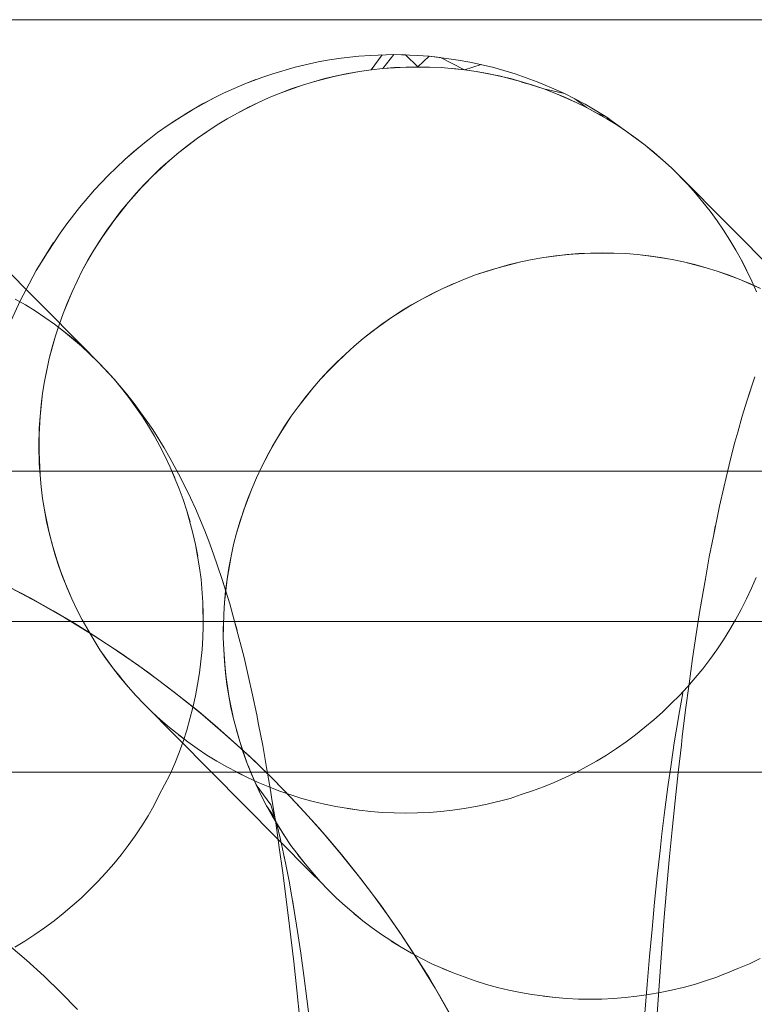
# Model space of a CAD drawing. Units: millimetres. Extents: x 33097 to 40950, y 4976 to 14124.
# Drawn here: x 35663 to 35668, y 9153 to 9160 of the extents above; entities that cross this region are included whole.
import ezdxf

# ---------------------------------------------------------------- set-up
doc = ezdxf.new("R2010")
doc.units = ezdxf.units.MM
doc.header["$MEASUREMENT"] = 0
doc.linetypes.add('Krawędzie ukryte', pattern=[170, 120, -50])
doc.layers.add('zestaw_Nr_pióra__7_Nr_pióra__7_Nr_pióra__7', color=7, linetype='Continuous', lineweight=18)

msp = doc.modelspace()

# ---------------------------------------------------------------- linework, layer by layer
at = {"layer": 'zestaw_Nr_pióra__7_Nr_pióra__7_Nr_pióra__7', "linetype": 'Continuous'}
for p, q in [((35710.9636, 9159.5467), (35650.4772, 9159.5467)), ((35664.695, 9159.2792), (35664.6183, 9159.2657)), ((35664.7721, 9159.2903), (35664.695, 9159.2792)), ((35664.8894, 9159.3032), (35664.7721, 9159.2903)), ((35664.8495, 9159.2989), (35664.7721, 9159.2903)), ((35664.967, 9159.3094), (35664.8894, 9159.3032)), ((35665.1227, 9159.3143), (35664.967, 9159.3094)), ((35665.0448, 9159.3131), (35664.971, 9159.2136)), ((35665.1227, 9159.3143), (35665.0486, 9159.2221)), ((35665.2784, 9159.3094), (35665.1227, 9159.3143)), ((35665.2006, 9159.3131), (35665.1227, 9159.3143)), ((35665.2821, 9159.2331), (35665.2006, 9159.3131)), ((35665.3561, 9159.3032), (35665.2784, 9159.3094)), ((35665.3561, 9159.3032), (35665.2821, 9159.2331)), ((35665.4734, 9159.2891), (35665.3561, 9159.3032)), ((35665.4335, 9159.2946), (35665.3561, 9159.3032)), ((35665.5926, 9159.2136), (35665.4335, 9159.2946)), ((35665.5505, 9159.278), (35665.4734, 9159.2891)), ((35665.6271, 9159.2646), (35665.5505, 9159.278)), ((35664.4664, 9159.2315), (35664.317, 9159.1877)), ((35664.4664, 9159.2315), (35664.317, 9159.1877)), ((35664.6183, 9159.2657), (35664.4664, 9159.2315)), ((35664.5421, 9159.2498), (35664.4664, 9159.2315)), ((35664.971, 9159.2136), (35664.8937, 9159.2026)), ((35664.971, 9159.2136), (35664.8937, 9159.2026)), ((35665.0486, 9159.2221), (35664.971, 9159.2136)), ((35665.0486, 9159.2221), (35664.971, 9159.2136)), ((35665.2042, 9159.2319), (35665.0486, 9159.2221)), ((35665.1263, 9159.2282), (35665.0486, 9159.2221)), ((35665.2042, 9159.2319), (35665.1263, 9159.2282)), ((35665.36, 9159.2319), (35665.2042, 9159.2319)), ((35665.36, 9159.2319), (35665.2821, 9159.2331)), ((35665.4377, 9159.2282), (35665.36, 9159.2319)), ((35665.4377, 9159.2282), (35665.36, 9159.2319)), ((35665.5926, 9159.2136), (35665.4377, 9159.2282)), ((35665.5926, 9159.2136), (35665.4377, 9159.2282)), ((35665.5926, 9159.2136), (35665.5153, 9159.2221)), ((35665.7034, 9159.2486), (35665.5926, 9159.2136)), ((35665.6695, 9159.2026), (35665.5926, 9159.2136)), ((35665.6695, 9159.2026), (35665.5926, 9159.2136)), ((35665.779, 9159.2303), (35665.6271, 9159.2646)), ((35665.8541, 9159.2096), (35665.779, 9159.2303)), ((35664.2434, 9159.1622), (35664.1314, 9159.1205)), ((35664.204, 9159.1482), (35664.1314, 9159.1205)), ((35664.317, 9159.1877), (35664.2434, 9159.1622)), ((35664.7402, 9159.1734), (35664.5887, 9159.1347)), ((35664.6642, 9159.1552), (35664.5887, 9159.1347)), ((35664.6642, 9159.1552), (35664.5887, 9159.1347)), ((35664.8168, 9159.1892), (35664.6642, 9159.1552)), ((35664.7402, 9159.1734), (35664.6642, 9159.1552)), ((35664.8937, 9159.2026), (35664.7402, 9159.1734)), ((35664.8168, 9159.1892), (35664.7402, 9159.1734)), ((35664.8937, 9159.2026), (35664.8168, 9159.1892)), ((35665.7461, 9159.1892), (35665.6695, 9159.2026)), ((35665.8221, 9159.1734), (35665.6695, 9159.2026)), ((35665.8975, 9159.1552), (35665.7461, 9159.1892)), ((35665.9723, 9159.1347), (35665.8221, 9159.1734)), ((35665.9284, 9159.1865), (35665.8541, 9159.2096)), ((35665.9348, 9159.1444), (35665.8969, 9159.1529)), ((35666.0464, 9159.1118), (35665.8975, 9159.1552)), ((35666.002, 9159.1611), (35665.9284, 9159.1865)), ((35666.0748, 9159.1333), (35666.002, 9159.1611)), ((35664.0597, 9159.0905), (35663.9889, 9159.0583)), ((35664.1314, 9159.1205), (35664.0597, 9159.0905)), ((35664.5139, 9159.1118), (35664.3664, 9159.059)), ((35664.4398, 9159.0865), (35664.3664, 9159.059)), ((35664.4398, 9159.0865), (35664.3664, 9159.059)), ((35664.5139, 9159.1118), (35664.4398, 9159.0865)), ((35664.5887, 9159.1347), (35664.5139, 9159.1118)), ((35664.5887, 9159.1347), (35664.5139, 9159.1118)), ((35666.0464, 9159.1118), (35665.9348, 9159.1444)), ((35666.0464, 9159.1118), (35665.9721, 9159.1309)), ((35666.1197, 9159.0865), (35665.9723, 9159.1347)), ((35666.1197, 9159.0865), (35666.0464, 9159.1118)), ((35666.1197, 9159.0865), (35666.0464, 9159.1118)), ((35666.114, 9159.1182), (35666.0748, 9159.1333)), ((35666.1857, 9159.0882), (35666.114, 9159.1182)), ((35666.2564, 9159.056), (35666.1197, 9159.0865)), ((35666.1921, 9159.059), (35666.1197, 9159.0865)), ((35666.2564, 9159.056), (35666.1857, 9159.0882)), ((35663.9192, 9159.0238), (35663.7833, 9158.9483)), ((35663.9889, 9159.0583), (35663.8507, 9158.9871)), ((35664.294, 9159.0292), (35664.2225, 9158.9971)), ((35664.294, 9159.0292), (35664.2225, 9158.9971)), ((35664.3664, 9159.059), (35664.294, 9159.0292)), ((35664.3664, 9159.059), (35664.294, 9159.0292)), ((35666.2636, 9159.0292), (35666.1921, 9159.059)), ((35666.2604, 9159.0292), (35666.1921, 9159.059)), ((35666.3947, 9158.9848), (35666.2564, 9159.056)), ((35666.3261, 9159.0215), (35666.2564, 9159.056)), ((35666.3341, 9158.9971), (35666.2604, 9159.0292)), ((35666.3341, 9158.9971), (35666.2636, 9159.0292)), ((35666.4035, 9158.9629), (35666.3261, 9159.0215)), ((35663.8507, 9158.9871), (35663.7448, 9158.925)), ((35664.152, 9158.9629), (35664.0142, 9158.8878)), ((35664.1546, 9158.9628), (35664.0825, 9158.9264)), ((35664.2225, 9158.9971), (35664.152, 9158.9629)), ((35664.2225, 9158.9971), (35664.1546, 9158.9628)), ((35666.4035, 9158.9629), (35666.3341, 9158.9971)), ((35666.462, 9158.946), (35666.3947, 9158.9848)), ((35666.4717, 9158.9264), (35666.4035, 9158.9629)), ((35666.5388, 9158.8878), (35666.4035, 9158.9629)), ((35663.7448, 9158.925), (35663.6143, 9158.8412)), ((35663.6789, 9158.8842), (35663.6143, 9158.8412)), ((35663.7833, 9158.9483), (35663.6789, 9158.8842)), ((35664.0142, 9158.8878), (35663.9471, 9158.8471)), ((35664.0142, 9158.8878), (35663.9471, 9158.8471)), ((35664.0825, 9158.9264), (35664.0142, 9158.8878)), ((35664.0825, 9158.9264), (35664.0142, 9158.8878)), ((35666.5281, 9158.9051), (35666.462, 9158.946)), ((35666.5388, 9158.8983), (35666.4717, 9158.9264)), ((35666.5388, 9158.8878), (35666.4717, 9158.9264)), ((35666.5388, 9158.8878), (35666.4717, 9158.9264)), ((35666.6689, 9158.8043), (35666.5281, 9158.9051)), ((35666.6045, 9158.8471), (35666.5388, 9158.8983)), ((35666.6045, 9158.8471), (35666.5388, 9158.8878)), ((35663.6143, 9158.8412), (35663.5511, 9158.7963)), ((35663.9471, 9158.8471), (35663.8169, 9158.7596)), ((35663.9471, 9158.8471), (35663.8813, 9158.8043)), ((35666.6689, 9158.8043), (35666.6045, 9158.8471)), ((35663.5511, 9158.7963), (35663.4291, 9158.7004)), ((35663.8169, 9158.7596), (35663.6922, 9158.6641)), ((35663.8169, 9158.7596), (35663.6922, 9158.6641)), ((35663.8169, 9158.7596), (35663.7538, 9158.7128)), ((35663.8813, 9158.8043), (35663.8169, 9158.7596)), ((35663.8813, 9158.8043), (35663.8169, 9158.7596)), ((35666.7319, 9158.7596), (35666.6689, 9158.8043)), ((35666.7935, 9158.7128), (35666.6689, 9158.8043)), ((35666.7935, 9158.7128), (35666.7319, 9158.7596)), ((35666.7935, 9158.7128), (35666.7319, 9158.7596)), ((35663.4291, 9158.7004), (35663.3333, 9158.6179)), ((35663.4894, 9158.7493), (35663.3917, 9158.6685)), ((35663.7538, 9158.7128), (35663.6922, 9158.6641)), ((35666.9119, 9158.6135), (35666.7935, 9158.7128)), ((35666.8535, 9158.6641), (35666.7935, 9158.7128)), ((35666.8535, 9158.6641), (35666.7935, 9158.7128)), ((35663.3917, 9158.6685), (35663.3333, 9158.6179)), ((35663.6922, 9158.6641), (35663.6322, 9158.6135)), ((35663.6922, 9158.6641), (35663.6322, 9158.6135)), ((35666.9119, 9158.6135), (35666.8535, 9158.6641)), ((35663.3333, 9158.6179), (35663.2214, 9158.5112)), ((35663.3333, 9158.6179), (35663.2214, 9158.5112)), ((35663.5737, 9158.5611), (35663.4617, 9158.4509)), ((35663.6322, 9158.6135), (35663.5169, 9158.5069)), ((35663.5737, 9158.5611), (35663.5169, 9158.5069)), ((35663.6322, 9158.6135), (35663.5737, 9158.5611)), ((35666.9686, 9158.5611), (35666.9119, 9158.6135)), ((35666.9686, 9158.5611), (35666.9119, 9158.6135)), ((35667.077, 9158.4509), (35666.9686, 9158.5611)), ((35667.0237, 9158.5069), (35666.9686, 9158.5611)), ((35667.0237, 9158.5069), (35666.9686, 9158.5611)), ((35663.0509, 9157.3772), (35661.9304, 9158.5069)), ((35663.2214, 9158.5112), (35663.1316, 9158.415)), ((35663.2214, 9158.5112), (35663.1316, 9158.415)), ((35663.5169, 9158.5069), (35663.4084, 9158.3933)), ((35663.5169, 9158.5069), (35663.4617, 9158.4509)), ((35668.1441, 9157.3772), (35667.0237, 9158.5069)), ((35663.4617, 9158.4509), (35663.3568, 9158.3341)), ((35663.4617, 9158.4509), (35663.4084, 9158.3933)), ((35667.1285, 9158.3933), (35667.077, 9158.4509)), ((35663.1316, 9158.415), (35663.0309, 9158.2986)), ((35663.1316, 9158.415), (35663.0309, 9158.2986)), ((35663.4084, 9158.3933), (35663.3071, 9158.2733)), ((35663.4084, 9158.3933), (35663.3568, 9158.3341)), ((35667.1781, 9158.3341), (35667.1285, 9158.3933)), ((35663.0309, 9158.2986), (35662.9479, 9158.1898)), ((35663.0309, 9158.2986), (35662.9479, 9158.1898)), ((35663.3568, 9158.3341), (35663.2593, 9158.211)), ((35663.3568, 9158.3341), (35663.3088, 9158.2734)), ((35667.2258, 9158.2733), (35667.1781, 9158.3341)), ((35663.3071, 9158.2733), (35663.2135, 9158.1472)), ((35663.3088, 9158.2734), (35663.2593, 9158.211)), ((35667.2716, 9158.211), (35667.2258, 9158.2733)), ((35662.9479, 9158.1898), (35662.9026, 9158.1281)), ((35663.2593, 9158.211), (35663.1697, 9158.0821)), ((35663.2593, 9158.211), (35663.2135, 9158.1472)), ((35667.3153, 9158.1472), (35667.2716, 9158.211)), ((35662.9026, 9158.1281), (35662.8181, 9158.0004)), ((35663.2135, 9158.1472), (35663.1279, 9158.0157)), ((35663.2135, 9158.1472), (35663.1697, 9158.0821)), ((35667.357, 9158.0821), (35667.3153, 9158.1472)), ((35662.8593, 9158.0649), (35662.7835, 9157.9446)), ((35663.1697, 9158.0821), (35663.1279, 9158.0157)), ((35663.1697, 9158.0821), (35663.1279, 9158.0157)), ((35667.3966, 9158.0157), (35667.357, 9158.0821)), ((35662.8181, 9158.0004), (35662.7446, 9157.8792)), ((35663.1279, 9158.0157), (35663.0506, 9157.8792)), ((35663.1279, 9158.0157), (35663.0506, 9157.8792)), ((35663.1279, 9158.0157), (35663.0882, 9157.948)), ((35666.2748, 9157.9859), (35666.1199, 9157.9663)), ((35666.2748, 9157.9859), (35666.1199, 9157.9663)), ((35666.2748, 9157.9859), (35666.1199, 9157.9663)), ((35666.1972, 9157.9773), (35666.1199, 9157.9663)), ((35666.3526, 9157.992), (35666.1972, 9157.9773)), ((35666.4304, 9157.9956), (35666.2748, 9157.9859)), ((35666.4304, 9157.9956), (35666.2748, 9157.9859)), ((35666.3526, 9157.992), (35666.2748, 9157.9859)), ((35666.5084, 9157.9969), (35666.3526, 9157.992)), ((35666.5084, 9157.9969), (35666.4304, 9157.9956)), ((35666.5862, 9157.9956), (35666.4304, 9157.9956)), ((35666.664, 9157.992), (35666.5084, 9157.9969)), ((35666.5862, 9157.9956), (35666.5084, 9157.9969)), ((35666.664, 9157.992), (35666.5862, 9157.9956)), ((35666.7415, 9157.9859), (35666.664, 9157.992)), ((35666.7415, 9157.9859), (35666.664, 9157.992)), ((35666.8188, 9157.9773), (35666.7415, 9157.9859)), ((35666.8958, 9157.9663), (35666.7415, 9157.9859)), ((35666.8188, 9157.9773), (35666.7415, 9157.9859)), ((35666.9723, 9157.9529), (35666.8188, 9157.9773)), ((35666.8958, 9157.9663), (35666.8188, 9157.9773)), ((35667.4341, 9157.948), (35667.3966, 9158.0157)), ((35662.7835, 9157.9446), (35662.7446, 9157.8792)), ((35663.0882, 9157.948), (35663.0506, 9157.8792)), ((35665.9664, 9157.9371), (35665.8149, 9157.8984)), ((35665.8904, 9157.919), (35665.8149, 9157.8984)), ((35665.8904, 9157.919), (35665.8149, 9157.8984)), ((35665.9664, 9157.9371), (35665.8904, 9157.919)), ((35666.043, 9157.9529), (35665.9664, 9157.9371)), ((35666.043, 9157.9529), (35665.9664, 9157.9371)), ((35666.1199, 9157.9663), (35666.043, 9157.9529)), ((35666.1199, 9157.9663), (35666.043, 9157.9529)), ((35666.9723, 9157.9529), (35666.8958, 9157.9663)), ((35667.0483, 9157.9371), (35666.9723, 9157.9529)), ((35667.0483, 9157.9371), (35666.9723, 9157.9529)), ((35667.1238, 9157.919), (35667.0483, 9157.9371)), ((35667.1986, 9157.8984), (35667.0483, 9157.9371)), ((35667.1238, 9157.919), (35667.0483, 9157.9371)), ((35667.1986, 9157.8984), (35667.1238, 9157.919)), ((35667.5026, 9157.8092), (35667.4341, 9157.948)), ((35667.4695, 9157.8792), (35667.4341, 9157.948)), ((35662.7446, 9157.8792), (35662.6741, 9157.7493)), ((35662.7446, 9157.8792), (35662.6741, 9157.7493)), ((35663.0506, 9157.8792), (35663.0152, 9157.8092)), ((35663.0506, 9157.8792), (35663.0152, 9157.8092)), ((35665.666, 9157.8503), (35665.5927, 9157.8227)), ((35665.666, 9157.8503), (35665.5927, 9157.8227)), ((35665.8149, 9157.8984), (35665.666, 9157.8503)), ((35665.7401, 9157.8755), (35665.666, 9157.8503)), ((35665.7401, 9157.8755), (35665.666, 9157.8503)), ((35665.8149, 9157.8984), (35665.7401, 9157.8755)), ((35667.2726, 9157.8755), (35667.1986, 9157.8984)), ((35667.2726, 9157.8755), (35667.1986, 9157.8984)), ((35667.4183, 9157.8227), (35667.2726, 9157.8755)), ((35667.3459, 9157.8503), (35667.2726, 9157.8755)), ((35667.3459, 9157.8503), (35667.2726, 9157.8755)), ((35667.4898, 9157.7929), (35667.3459, 9157.8503)), ((35667.4183, 9157.8227), (35667.3459, 9157.8503)), ((35663.0152, 9157.8092), (35662.982, 9157.7382)), ((35663.0152, 9157.8092), (35662.982, 9157.7382)), ((35665.5927, 9157.8227), (35665.4487, 9157.7609)), ((35665.5927, 9157.8227), (35665.4487, 9157.7609)), ((35665.5202, 9157.7929), (35665.4487, 9157.7609)), ((35665.5202, 9157.7929), (35665.4487, 9157.7609)), ((35667.5603, 9157.7609), (35667.4183, 9157.8227)), ((35667.5603, 9157.7609), (35667.4898, 9157.7929)), ((35667.5335, 9157.7382), (35667.5026, 9157.8092)), ((35662.6741, 9157.7493), (35662.6398, 9157.682)), ((35662.982, 9157.7382), (35662.9223, 9157.5934)), ((35662.982, 9157.7382), (35662.951, 9157.6663)), ((35665.4487, 9157.7609), (35665.3087, 9157.6901)), ((35665.3782, 9157.7266), (35665.3087, 9157.6901)), ((35665.4487, 9157.7609), (35665.3782, 9157.7266)), ((35662.6398, 9157.682), (35662.5747, 9157.5432)), ((35662.6717, 9157.6515), (35662.6047, 9157.6901)), ((35662.6717, 9157.6515), (35662.6047, 9157.6901)), ((35662.7375, 9157.6108), (35662.6717, 9157.6515)), ((35662.7375, 9157.6108), (35662.6717, 9157.6515)), ((35662.951, 9157.6663), (35662.9223, 9157.5934)), ((35662.951, 9157.6663), (35662.9223, 9157.5934)), ((35665.2405, 9157.6515), (35665.1076, 9157.5681)), ((35665.3087, 9157.6901), (35665.1734, 9157.6108)), ((35665.2405, 9157.6515), (35665.1734, 9157.6108)), ((35665.3087, 9157.6901), (35665.2405, 9157.6515)), ((35662.8649, 9157.5233), (35662.7375, 9157.6108)), ((35662.8019, 9157.5681), (35662.7375, 9157.6108)), ((35662.8649, 9157.5233), (35662.7375, 9157.6108)), ((35662.8019, 9157.5681), (35662.7375, 9157.6108)), ((35662.9223, 9157.5934), (35662.8958, 9157.5197)), ((35662.9223, 9157.5934), (35662.8958, 9157.5197)), ((35665.1734, 9157.6108), (35665.1076, 9157.5681)), ((35665.1734, 9157.6108), (35665.1076, 9157.5681)), ((35662.9264, 9157.4765), (35662.8649, 9157.5233)), ((35662.9264, 9157.4765), (35662.8649, 9157.5233)), ((35662.8958, 9157.5197), (35662.8717, 9157.4453)), ((35662.8958, 9157.5197), (35662.8717, 9157.4453)), ((35665.0431, 9157.5233), (35664.9185, 9157.4278)), ((35665.1076, 9157.5681), (35664.98, 9157.4765)), ((35665.1076, 9157.5681), (35664.98, 9157.4765)), ((35665.1076, 9157.5681), (35665.0431, 9157.5233)), ((35662.8717, 9157.4453), (35662.8305, 9157.2944)), ((35662.8717, 9157.4453), (35662.8499, 9157.3701)), ((35662.9864, 9157.4278), (35662.9264, 9157.4765)), ((35663.0448, 9157.3772), (35662.9264, 9157.4765)), ((35662.9864, 9157.4278), (35662.9264, 9157.4765)), ((35664.98, 9157.4765), (35664.9185, 9157.4278)), ((35664.98, 9157.4765), (35664.9185, 9157.4278)), ((35663.0448, 9157.3772), (35662.9864, 9157.4278)), ((35664.9185, 9157.4278), (35664.8584, 9157.3772)), ((35664.9185, 9157.4278), (35664.8584, 9157.3772)), ((35662.8499, 9157.3701), (35662.8305, 9157.2944)), ((35663.1016, 9157.3248), (35663.0448, 9157.3772)), ((35663.1016, 9157.3248), (35663.0448, 9157.3772)), ((35663.1566, 9157.2706), (35663.0509, 9157.3772)), ((35663.1566, 9157.2706), (35663.1016, 9157.3248)), ((35664.7999, 9157.3248), (35664.688, 9157.2146)), ((35664.8584, 9157.3772), (35664.7431, 9157.2706)), ((35664.8584, 9157.3772), (35664.7431, 9157.2706)), ((35664.7999, 9157.3248), (35664.7431, 9157.2706)), ((35662.8305, 9157.2944), (35662.7988, 9157.1413)), ((35662.8305, 9157.2944), (35662.8135, 9157.2181)), ((35663.2099, 9157.2146), (35663.1566, 9157.2706)), ((35663.2614, 9157.157), (35663.1566, 9157.2706)), ((35663.2099, 9157.2146), (35663.1566, 9157.2706)), ((35664.7431, 9157.2706), (35664.6346, 9157.157)), ((35664.7431, 9157.2706), (35664.688, 9157.2146)), ((35662.8135, 9157.2181), (35662.7988, 9157.1413)), ((35662.8135, 9157.2181), (35662.7988, 9157.1413)), ((35663.2614, 9157.157), (35663.2099, 9157.2146)), ((35664.688, 9157.2146), (35664.6346, 9157.157)), ((35664.688, 9157.2146), (35664.6346, 9157.157)), ((35662.7988, 9157.1413), (35662.7866, 9157.0642)), ((35662.7988, 9157.1413), (35662.7866, 9157.0642)), ((35663.311, 9157.0978), (35663.2614, 9157.157)), ((35663.2976, 9157.116), (35663.2614, 9157.157)), ((35664.6346, 9157.157), (35664.583, 9157.0978)), ((35664.6346, 9157.157), (35664.583, 9157.0978)), ((35667.5228, 9157.173), (35667.4698, 9157.0116)), ((35662.7866, 9157.0642), (35662.7694, 9156.9091)), ((35662.7866, 9157.0642), (35662.7768, 9156.9868)), ((35663.347, 9157.057), (35663.2976, 9157.116)), ((35663.3588, 9157.037), (35663.311, 9157.0978)), ((35663.3945, 9156.9965), (35663.347, 9157.057)), ((35664.583, 9157.0978), (35664.4856, 9156.9747)), ((35664.583, 9157.0978), (35664.5334, 9157.037)), ((35667.4916, 9157.0808), (35667.4698, 9157.0116)), ((35662.7768, 9156.9868), (35662.7645, 9156.8313)), ((35662.7768, 9156.9868), (35662.7694, 9156.9091)), ((35663.4045, 9156.9747), (35663.3588, 9157.037)), ((35663.44, 9156.9345), (35663.3945, 9156.9965)), ((35664.5334, 9157.037), (35664.4856, 9156.9747)), ((35667.4698, 9157.0116), (35667.4393, 9156.9126)), ((35663.4483, 9156.911), (35663.4045, 9156.9747)), ((35663.4753, 9156.8855), (35663.44, 9156.9345)), ((35664.4856, 9156.9747), (35664.4397, 9156.911)), ((35664.4856, 9156.9747), (35664.4397, 9156.911)), ((35662.7694, 9156.9091), (35662.762, 9156.7534)), ((35662.7694, 9156.9091), (35662.7645, 9156.8313)), ((35663.49, 9156.8459), (35663.4483, 9156.911)), ((35663.5185, 9156.8224), (35663.4753, 9156.8855)), ((35664.4397, 9156.911), (35664.3541, 9156.7794)), ((35664.4397, 9156.911), (35664.3959, 9156.8459)), ((35667.4393, 9156.9126), (35667.4091, 9156.8061)), ((35662.7645, 9156.8313), (35662.7619, 9156.6756)), ((35662.7645, 9156.8313), (35662.7644, 9156.7536)), ((35663.5296, 9156.7794), (35663.49, 9156.8459)), ((35663.5943, 9156.7011), (35663.5185, 9156.8224)), ((35663.5597, 9156.758), (35663.5185, 9156.8224)), ((35664.3959, 9156.8459), (35664.3541, 9156.7794)), ((35664.3959, 9156.8459), (35664.3541, 9156.7794)), ((35667.4091, 9156.8061), (35667.3903, 9156.7381)), ((35662.762, 9156.7534), (35662.7643, 9156.5977)), ((35662.7644, 9156.7536), (35662.7626, 9156.7145)), ((35663.5671, 9156.7118), (35663.5296, 9156.7794)), ((35664.3541, 9156.7794), (35664.2768, 9156.6429)), ((35664.3541, 9156.7794), (35664.3144, 9156.7118)), ((35667.3903, 9156.7381), (35667.3608, 9156.6253)), ((35662.7619, 9156.6756), (35662.7692, 9156.5201)), ((35662.7626, 9156.7145), (35662.7632, 9156.6757)), ((35662.7632, 9156.6757), (35662.7692, 9156.5201)), ((35662.7632, 9156.6757), (35662.7643, 9156.5977)), ((35663.6024, 9156.6429), (35663.5671, 9156.7118)), ((35663.6331, 9156.6358), (35663.5943, 9156.7011)), ((35664.3144, 9156.7118), (35664.2414, 9156.573)), ((35664.3144, 9156.7118), (35664.2768, 9156.6429)), ((35662.7643, 9156.5977), (35662.7765, 9156.4427)), ((35663.6355, 9156.573), (35663.6024, 9156.6429)), ((35663.7036, 9156.5049), (35663.6331, 9156.6358)), ((35663.7036, 9156.5049), (35663.6331, 9156.6358)), ((35664.2768, 9156.6429), (35664.2414, 9156.573)), ((35664.2768, 9156.6429), (35664.2414, 9156.573)), ((35667.3608, 9156.6253), (35667.3318, 9156.5052)), ((35662.4851, 9156.5467), (35662.8301, 9156.5467)), ((35662.8301, 9156.5467), (35663.1913, 9156.5467)), ((35663.1913, 9156.5467), (35663.5686, 9156.5467)), ((35663.5686, 9156.5467), (35663.9614, 9156.5467)), ((35663.6951, 9156.43), (35663.6355, 9156.573)), ((35663.6355, 9156.573), (35663.6651, 9156.5019)), ((35663.9614, 9156.5467), (35664.3694, 9156.5467)), ((35664.2414, 9156.573), (35664.2082, 9156.502)), ((35664.2414, 9156.573), (35664.2082, 9156.502)), ((35664.3694, 9156.5467), (35664.7923, 9156.5467)), ((35664.7923, 9156.5467), (35665.2295, 9156.5467)), ((35665.2295, 9156.5467), (35665.6807, 9156.5467)), ((35665.6807, 9156.5467), (35666.1454, 9156.5467)), ((35666.1454, 9156.5467), (35666.6232, 9156.5467)), ((35666.6232, 9156.5467), (35667.1135, 9156.5467)), ((35667.1135, 9156.5467), (35667.616, 9156.5467)), ((35662.7692, 9156.5201), (35662.7765, 9156.4427)), ((35662.7692, 9156.5201), (35662.7765, 9156.4427)), ((35663.7699, 9156.3695), (35663.7036, 9156.5049)), ((35663.7378, 9156.4377), (35663.7036, 9156.5049)), ((35664.2082, 9156.502), (35664.1772, 9156.43)), ((35664.2082, 9156.502), (35664.1772, 9156.43)), ((35667.3318, 9156.5052), (35667.3159, 9156.4388)), ((35662.7765, 9156.4427), (35662.7862, 9156.3655)), ((35662.7765, 9156.4427), (35662.7862, 9156.3655)), ((35663.7214, 9156.3571), (35663.6951, 9156.43)), ((35664.1772, 9156.43), (35664.1221, 9156.2834)), ((35664.1772, 9156.43), (35664.1485, 9156.3571)), ((35667.3159, 9156.4388), (35667.2877, 9156.3128)), ((35662.7862, 9156.3655), (35662.7983, 9156.2888)), ((35662.7862, 9156.3655), (35662.8129, 9156.2125)), ((35662.7862, 9156.3655), (35662.7983, 9156.2888)), ((35663.7455, 9156.2834), (35663.7214, 9156.3571)), ((35663.8029, 9156.298), (35663.7699, 9156.3695)), ((35664.1485, 9156.3571), (35664.098, 9156.209)), ((35664.1485, 9156.3571), (35664.1221, 9156.2834)), ((35662.7983, 9156.2888), (35662.8298, 9156.1368)), ((35663.7865, 9156.1338), (35663.7455, 9156.2834)), ((35663.7672, 9156.209), (35663.7455, 9156.2834)), ((35663.8648, 9156.1504), (35663.8029, 9156.298)), ((35663.8324, 9156.2293), (35663.8029, 9156.298)), ((35664.1221, 9156.2834), (35664.0762, 9156.1338)), ((35664.1221, 9156.2834), (35664.0762, 9156.1338)), ((35667.2877, 9156.3128), (35667.247, 9156.1153)), ((35662.8129, 9156.2125), (35662.8492, 9156.0616)), ((35662.8129, 9156.2125), (35662.8298, 9156.1368)), ((35664.098, 9156.209), (35664.0762, 9156.1338)), ((35664.098, 9156.209), (35664.0762, 9156.1338)), ((35662.8298, 9156.1368), (35662.8709, 9155.9872)), ((35662.8298, 9156.1368), (35662.8492, 9156.0616)), ((35663.8917, 9156.0814), (35663.8648, 9156.1504)), ((35667.26, 9156.1799), (35667.247, 9156.1153)), ((35663.8034, 9156.0581), (35663.7865, 9156.1338)), ((35663.9235, 9155.9952), (35663.8917, 9156.0814)), ((35664.0762, 9156.1338), (35664.0568, 9156.0581)), ((35664.0762, 9156.1338), (35664.0568, 9156.0581)), ((35667.247, 9156.1153), (35667.2201, 9155.9769)), ((35662.8492, 9156.0616), (35662.8949, 9155.9135)), ((35662.8492, 9156.0616), (35662.8709, 9155.9872)), ((35663.8301, 9155.9051), (35663.8034, 9156.0581)), ((35663.818, 9155.9818), (35663.8034, 9156.0581)), ((35664.0568, 9156.0581), (35664.0251, 9155.9051)), ((35664.0568, 9156.0581), (35664.0397, 9155.9818)), ((35662.8709, 9155.9872), (35662.9212, 9155.8406)), ((35662.8709, 9155.9872), (35662.8949, 9155.9135)), ((35663.979, 9155.833), (35663.9235, 9155.9952)), ((35663.979, 9155.833), (35663.9235, 9155.9952)), ((35664.0397, 9155.9818), (35664.0128, 9155.828)), ((35664.0397, 9155.9818), (35664.0128, 9155.828)), ((35667.2201, 9155.9769), (35667.1938, 9155.832)), ((35662.8949, 9155.9135), (35662.9499, 9155.7686)), ((35662.8949, 9155.9135), (35662.9499, 9155.7686)), ((35662.8949, 9155.9135), (35662.9212, 9155.8406)), ((35663.8398, 9155.828), (35663.8301, 9155.9051)), ((35664.0251, 9155.9051), (35664.003, 9155.7505)), ((35664.0251, 9155.9051), (35664.0128, 9155.828)), ((35662.9212, 9155.8406), (35662.9808, 9155.6976)), ((35663.852, 9155.6729), (35663.8398, 9155.828)), ((35663.852, 9155.6729), (35663.8398, 9155.828)), ((35664.0313, 9155.6641), (35663.979, 9155.833)), ((35664.0008, 9155.764), (35663.979, 9155.833)), ((35664.0128, 9155.828), (35663.9956, 9155.6729)), ((35664.0128, 9155.828), (35663.9956, 9155.6729)), ((35664.0128, 9155.828), (35664.003, 9155.7505)), ((35667.1938, 9155.832), (35667.1582, 9155.6198)), ((35667.5014, 9155.7686), (35667.5324, 9155.8406)), ((35662.7439, 9155.6808), (35662.5496, 9155.7837)), ((35662.9499, 9155.7686), (35662.9808, 9155.6976)), ((35662.9499, 9155.7686), (35662.9808, 9155.6976)), ((35664.003, 9155.7505), (35663.9956, 9155.6729)), ((35667.4682, 9155.6976), (35667.5014, 9155.7686)), ((35662.935, 9155.5719), (35662.7439, 9155.6808)), ((35662.9808, 9155.6976), (35663.0139, 9155.6277)), ((35662.9808, 9155.6976), (35663.0139, 9155.6277)), ((35667.168, 9155.6806), (35667.1582, 9155.6198)), ((35667.4327, 9155.6277), (35667.4682, 9155.6976)), ((35663.0139, 9155.6277), (35663.0492, 9155.5588)), ((35663.0139, 9155.6277), (35663.0492, 9155.5588)), ((35663.8543, 9155.5172), (35663.852, 9155.6729)), ((35663.8544, 9155.5951), (35663.852, 9155.6729)), ((35663.9956, 9155.6729), (35663.9907, 9155.5951)), ((35663.9956, 9155.6729), (35663.9907, 9155.5951)), ((35664.0614, 9155.5567), (35664.0313, 9155.6641)), ((35667.1582, 9155.6198), (35667.1333, 9155.4636)), ((35667.3952, 9155.5588), (35667.4327, 9155.6277)), ((35646.8717, 9155.5467), (35711.8717, 9155.5467)), ((35663.1224, 9155.457), (35662.935, 9155.5719)), ((35663.0492, 9155.5588), (35663.1263, 9155.4248)), ((35663.0492, 9155.5588), (35663.0867, 9155.4912)), ((35663.9907, 9155.5951), (35663.9882, 9155.4393)), ((35663.9907, 9155.5951), (35663.9882, 9155.4393)), ((35664.1096, 9155.3751), (35664.0614, 9155.5567)), ((35664.0802, 9155.4888), (35664.0614, 9155.5567)), ((35667.3555, 9155.4936), (35667.3952, 9155.5588)), ((35663.0867, 9155.4912), (35663.1263, 9155.4248)), ((35663.0867, 9155.4912), (35663.168, 9155.3596)), ((35663.0867, 9155.4912), (35663.1263, 9155.4248)), ((35663.8518, 9155.4393), (35663.8543, 9155.5172)), ((35663.9882, 9155.5172), (35663.9882, 9155.4393)), ((35663.9882, 9155.5172), (35663.9882, 9155.4393)), ((35667.3137, 9155.4248), (35667.3555, 9155.4936)), ((35663.3062, 9155.3362), (35663.1224, 9155.457)), ((35663.1263, 9155.4248), (35663.168, 9155.3596)), ((35663.8469, 9155.3615), (35663.8518, 9155.4393)), ((35663.9882, 9155.4393), (35663.9906, 9155.3615)), ((35663.9882, 9155.4393), (35663.9906, 9155.3615)), ((35667.1333, 9155.4636), (35667.1091, 9155.3014)), ((35667.2699, 9155.3596), (35667.3137, 9155.4248)), ((35663.168, 9155.3596), (35663.2575, 9155.2336)), ((35663.168, 9155.3596), (35663.2118, 9155.2959)), ((35663.8395, 9155.2838), (35663.8469, 9155.3615)), ((35663.9906, 9155.3615), (35664.0027, 9155.2064)), ((35663.9906, 9155.3615), (35663.9954, 9155.2838)), ((35664.1258, 9155.3077), (35664.1096, 9155.3751)), ((35667.224, 9155.2959), (35667.2699, 9155.3596)), ((35663.2118, 9155.2959), (35663.2575, 9155.2336)), ((35663.2118, 9155.2959), (35663.2575, 9155.2336)), ((35663.4862, 9155.2098), (35663.3062, 9155.3362)), ((35664.1544, 9155.1879), (35664.1258, 9155.3077)), ((35667.1091, 9155.3014), (35667.0855, 9155.1333)), ((35667.1762, 9155.2336), (35667.224, 9155.2959)), ((35663.2575, 9155.2336), (35663.3053, 9155.1728)), ((35663.2575, 9155.2336), (35663.3549, 9155.1136)), ((35663.2575, 9155.2336), (35663.3072, 9155.1744)), ((35663.8297, 9155.2064), (35663.8395, 9155.2838)), ((35663.9954, 9155.2838), (35664.0027, 9155.2064)), ((35663.9954, 9155.2838), (35664.0124, 9155.1293)), ((35667.1265, 9155.1728), (35667.1762, 9155.2336)), ((35663.3053, 9155.1728), (35663.3549, 9155.1136)), ((35663.662, 9155.0777), (35663.4862, 9155.2098)), ((35663.8175, 9155.1293), (35663.8297, 9155.2064)), ((35664.0027, 9155.2064), (35664.0124, 9155.1293)), ((35664.0027, 9155.2064), (35664.0246, 9155.0525)), ((35664.1826, 9155.0611), (35664.1544, 9155.1879)), ((35667.075, 9155.1136), (35667.1265, 9155.1728)), ((35663.3549, 9155.1136), (35663.4064, 9155.056)), ((35663.3549, 9155.1136), (35663.4064, 9155.056)), ((35663.8028, 9155.0525), (35663.8175, 9155.1293)), ((35664.0124, 9155.1293), (35664.0246, 9155.0525)), ((35664.0124, 9155.1293), (35664.0391, 9154.9762)), ((35667.0216, 9155.056), (35667.075, 9155.1136)), ((35667.0855, 9155.1333), (35667.0626, 9154.9594)), ((35663.4064, 9155.056), (35663.4597, 9155)), ((35663.4064, 9155.056), (35663.4597, 9155)), ((35663.8336, 9154.9403), (35663.662, 9155.0777)), ((35663.7858, 9154.9762), (35663.8028, 9155.0525)), ((35664.0246, 9155.0525), (35664.0561, 9154.9005)), ((35664.0246, 9155.0525), (35664.0391, 9154.9762)), ((35664.2102, 9154.9273), (35664.1826, 9155.0611)), ((35666.9666, 9155.0018), (35667.0216, 9155.056)), ((35667.0445, 9155.0737), (35667.0218, 9154.9484)), ((35663.4597, 9155), (35663.5147, 9154.9458)), ((35663.4597, 9155), (35664.5733, 9153.8773)), ((35663.7664, 9154.9005), (35663.7858, 9154.9762)), ((35664.0391, 9154.9762), (35664.0561, 9154.9005)), ((35664.0391, 9154.9762), (35664.0561, 9154.9005)), ((35666.9097, 9154.9458), (35666.9666, 9155.0018)), ((35667.0626, 9154.9594), (35667.0404, 9154.78)), ((35663.5147, 9154.9458), (35663.5715, 9154.8934)), ((35663.5715, 9154.8934), (35663.6299, 9154.8428)), ((35663.7446, 9154.8254), (35663.7664, 9154.9005)), ((35664.0008, 9154.7974), (35663.8336, 9154.9403)), ((35664.0561, 9154.9005), (35664.0971, 9154.7509)), ((35664.0561, 9154.9005), (35664.0971, 9154.7509)), ((35664.0561, 9154.9005), (35664.0971, 9154.7509)), ((35664.2232, 9154.8629), (35664.2102, 9154.9273)), ((35666.7912, 9154.8444), (35666.8512, 9154.8934)), ((35666.8512, 9154.8934), (35666.9097, 9154.9458)), ((35667.0218, 9154.9484), (35666.9996, 9154.8175)), ((35663.6299, 9154.8428), (35663.7514, 9154.7473)), ((35664.25, 9154.7238), (35664.2232, 9154.8629)), ((35666.7296, 9154.7941), (35666.7912, 9154.8444)), ((35663.6899, 9154.7941), (35663.7514, 9154.7473)), ((35663.7205, 9154.7509), (35663.7446, 9154.8254)), ((35664.1635, 9154.6494), (35664.0008, 9154.7974)), ((35664.0754, 9154.8254), (35664.0971, 9154.7509)), ((35666.6665, 9154.7473), (35666.7296, 9154.7941)), ((35666.9996, 9154.8175), (35666.9874, 9154.7406)), ((35667.0404, 9154.78), (35667.0341, 9154.7269)), ((35663.694, 9154.6772), (35663.7205, 9154.7509)), ((35663.7514, 9154.7473), (35663.8144, 9154.7025)), ((35663.8144, 9154.7025), (35663.8788, 9154.6598)), ((35664.0971, 9154.7509), (35664.1475, 9154.6043)), ((35664.0971, 9154.7509), (35664.1475, 9154.6043)), ((35664.0971, 9154.7509), (35664.1211, 9154.6772)), ((35664.2763, 9154.5781), (35664.25, 9154.7238)), ((35666.5362, 9154.6598), (35666.602, 9154.7025)), ((35666.602, 9154.7025), (35666.6665, 9154.7473)), ((35666.9874, 9154.7406), (35666.966, 9154.5975)), ((35667.0341, 9154.7269), (35667.0129, 9154.5439)), ((35663.6653, 9154.6043), (35663.694, 9154.6772)), ((35663.8788, 9154.6598), (35663.9446, 9154.6191)), ((35664.1211, 9154.6772), (35664.1475, 9154.6043)), ((35664.3214, 9154.4964), (35664.1635, 9154.6494)), ((35666.4691, 9154.6191), (35666.5362, 9154.6598)), ((35663.6343, 9154.5324), (35663.6653, 9154.6043)), ((35663.9446, 9154.6191), (35664.0116, 9154.5805)), ((35664.0116, 9154.5805), (35664.1493, 9154.5097)), ((35664.1475, 9154.6043), (35664.1761, 9154.5324)), ((35664.1475, 9154.6043), (35664.1761, 9154.5324)), ((35664.1475, 9154.6043), (35664.207, 9154.4614)), ((35664.1555, 9154.5867), (35664.1623, 9154.5686)), ((35664.302, 9154.4259), (35664.2763, 9154.5781)), ((35666.3314, 9154.544), (35666.4008, 9154.5805)), ((35666.4008, 9154.5805), (35666.4691, 9154.6191)), ((35666.966, 9154.5975), (35666.9452, 9154.4491)), ((35663.5971, 9154.4616), (35663.6343, 9154.5324)), ((35664.0799, 9154.544), (35664.1493, 9154.5097)), ((35664.1493, 9154.5097), (35664.2198, 9154.4777)), ((35664.1761, 9154.5324), (35664.207, 9154.4614)), ((35664.1761, 9154.5324), (35664.2401, 9154.3914)), ((35666.1894, 9154.4777), (35666.2609, 9154.5097)), ((35666.2609, 9154.5097), (35666.3314, 9154.544)), ((35667.0129, 9154.5439), (35666.9924, 9154.3557)), ((35663.5604, 9154.3918), (35663.5971, 9154.4616)), ((35664.207, 9154.4614), (35664.2401, 9154.3914)), ((35664.207, 9154.4614), (35664.3047, 9154.3285)), ((35664.2198, 9154.4777), (35664.3637, 9154.4203)), ((35664.2912, 9154.4479), (35664.3637, 9154.4203)), ((35664.4744, 9154.3385), (35664.3214, 9154.4964)), ((35666.0436, 9154.4229), (35666.0922, 9154.4395)), ((35666.0922, 9154.4395), (35666.1169, 9154.4492)), ((35666.1169, 9154.4492), (35666.1894, 9154.4777)), ((35666.9452, 9154.4491), (35666.9249, 9154.2957)), ((35663.5255, 9154.3228), (35663.5604, 9154.3918)), ((35664.2401, 9154.3914), (35664.2755, 9154.3226)), ((35664.2401, 9154.3914), (35664.2755, 9154.3226)), ((35664.3117, 9154.3653), (35664.302, 9154.4259)), ((35664.3637, 9154.4203), (35664.437, 9154.3951)), ((35664.437, 9154.3951), (35664.511, 9154.3722)), ((35664.511, 9154.3722), (35664.5858, 9154.3516)), ((35665.7431, 9154.3335), (35665.8947, 9154.3722)), ((35665.8947, 9154.3722), (35665.9696, 9154.3977)), ((35665.9696, 9154.3977), (35666.0436, 9154.4229)), ((35663.4884, 9154.2549), (35663.5255, 9154.3228)), ((35664.2755, 9154.3226), (35664.3129, 9154.2549)), ((35664.2755, 9154.3226), (35664.3295, 9154.2472)), ((35664.3047, 9154.3285), (35664.3352, 9154.2278)), ((35664.3365, 9154.2084), (35664.3117, 9154.3653)), ((35664.6224, 9154.1758), (35664.4744, 9154.3385)), ((35664.5858, 9154.3516), (35664.6613, 9154.3335)), ((35664.6613, 9154.3335), (35664.7373, 9154.3177)), ((35664.7373, 9154.3177), (35664.8908, 9154.2933)), ((35664.8138, 9154.3043), (35664.8908, 9154.2933)), ((35665.5123, 9154.2933), (35665.5896, 9154.3043)), ((35665.5896, 9154.3043), (35665.6666, 9154.3189)), ((35665.6666, 9154.3189), (35665.7431, 9154.3335)), ((35666.9924, 9154.3557), (35666.9726, 9154.1625)), ((35663.4466, 9154.1885), (35663.4884, 9154.2549)), ((35664.3129, 9154.2549), (35664.3943, 9154.1234)), ((35664.3129, 9154.2549), (35664.3398, 9154.2099)), ((35664.3295, 9154.2472), (35664.335, 9154.2278)), ((35664.8908, 9154.2933), (35664.9681, 9154.2847)), ((35664.9681, 9154.2847), (35665.0456, 9154.2786)), ((35665.0456, 9154.2786), (35665.1234, 9154.275)), ((35665.1234, 9154.275), (35665.2012, 9154.2737)), ((35665.2012, 9154.2737), (35665.2791, 9154.275)), ((35665.2791, 9154.275), (35665.357, 9154.2786)), ((35665.357, 9154.2786), (35665.4348, 9154.2847)), ((35665.4348, 9154.2847), (35665.5123, 9154.2933)), ((35666.9249, 9154.2957), (35666.9054, 9154.1373)), ((35663.4028, 9154.1234), (35663.4466, 9154.1885)), ((35664.3352, 9154.2278), (35664.3434, 9154.2008)), ((35664.3607, 9154.0455), (35664.3365, 9154.2084)), ((35664.3434, 9154.2008), (35664.3677, 9154.0994)), ((35664.3526, 9154.1885), (35664.3943, 9154.1234)), ((35664.7653, 9154.0086), (35664.6224, 9154.1758)), ((35663.3554, 9154.0595), (35663.4028, 9154.1234)), ((35664.3943, 9154.1234), (35664.438, 9154.0596)), ((35666.9054, 9154.1373), (35666.8924, 9154.0255)), ((35666.9726, 9154.1625), (35666.9536, 9153.9645)), ((35663.3092, 9153.9973), (35663.3554, 9154.0595)), ((35664.3842, 9153.8766), (35664.3607, 9154.0455)), ((35664.3677, 9154.0994), (35664.402, 9153.9431)), ((35664.438, 9154.0596), (35664.5315, 9153.9366)), ((35663.2595, 9153.9366), (35663.3092, 9153.9973)), ((35664.3915, 9153.992), (35664.4016, 9153.9431)), ((35664.4838, 9153.9973), (35664.5315, 9153.9366)), ((35664.9027, 9153.837), (35664.7653, 9154.0086)), ((35666.8924, 9154.0255), (35666.874, 9153.856)), ((35663.2079, 9153.8773), (35663.2595, 9153.9366)), ((35664.402, 9153.9431), (35664.4252, 9153.8228)), ((35664.5315, 9153.9366), (35664.6326, 9153.8197)), ((35666.9536, 9153.9645), (35666.9355, 9153.762)), ((35663.1546, 9153.8197), (35663.2079, 9153.8773)), ((35664.407, 9153.7021), (35664.3842, 9153.8766)), ((35664.5733, 9153.8773), (35664.6326, 9153.8197)), ((35666.874, 9153.856), (35666.8562, 9153.6819)), ((35663.0994, 9153.7638), (35663.1546, 9153.8197)), ((35664.4252, 9153.8228), (35664.4603, 9153.626)), ((35664.6326, 9153.8197), (35664.6859, 9153.7638)), ((35665.0348, 9153.6612), (35664.9027, 9153.837)), ((35663.0426, 9153.7095), (35663.0994, 9153.7638)), ((35664.6859, 9153.7638), (35664.741, 9153.7095)), ((35666.9355, 9153.762), (35666.9181, 9153.555)), ((35662.9241, 9153.6065), (35662.9841, 9153.6571)), ((35662.9841, 9153.6571), (35663.0426, 9153.7095)), ((35664.4292, 9153.522), (35664.407, 9153.7021)), ((35664.4479, 9153.6969), (35664.4598, 9153.626)), ((35664.741, 9153.7095), (35664.7977, 9153.6571)), ((35664.7977, 9153.6571), (35664.9161, 9153.5578)), ((35665.1612, 9153.4812), (35665.0348, 9153.6612)), ((35666.8562, 9153.6819), (35666.8391, 9153.5036)), ((35662.8625, 9153.5578), (35662.9241, 9153.6065)), ((35664.4603, 9153.626), (35664.4822, 9153.4876)), ((35664.8561, 9153.6065), (35664.9161, 9153.5578)), ((35662.7994, 9153.5111), (35662.8625, 9153.5578)), ((35664.4565, 9153.2855), (35664.4292, 9153.522)), ((35664.4354, 9153.4692), (35664.4292, 9153.522)), ((35664.9161, 9153.5578), (35664.9777, 9153.5111)), ((35666.9181, 9153.555), (35666.9016, 9153.3439)), ((35662.6692, 9153.4235), (35662.735, 9153.4663)), ((35662.735, 9153.4663), (35662.7994, 9153.5111)), ((35664.4822, 9153.4876), (35664.5035, 9153.3438)), ((35664.9777, 9153.5111), (35665.0407, 9153.4663)), ((35665.0407, 9153.4663), (35665.1708, 9153.3828)), ((35665.282, 9153.2975), (35665.1612, 9153.4812)), ((35666.8391, 9153.5036), (35666.8227, 9153.3211)), ((35662.5603, 9153.3992), (35662.6797, 9153.2972)), ((35662.6021, 9153.3828), (35662.6692, 9153.4235)), ((35665.1051, 9153.4235), (35665.1708, 9153.3828)), ((35664.5035, 9153.3438), (35664.5242, 9153.1949)), ((35665.1708, 9153.3828), (35665.2404, 9153.3442)), ((35665.2404, 9153.3442), (35665.3061, 9153.3077)), ((35666.9016, 9153.3439), (35666.8859, 9153.1288)), ((35662.6797, 9153.2972), (35662.7959, 9153.1915)), ((35664.477, 9153.0967), (35664.4565, 9153.2855)), ((35665.3969, 9153.11), (35665.282, 9153.2975)), ((35665.3061, 9153.3077), (35665.3755, 9153.2735)), ((35665.3755, 9153.2735), (35665.5175, 9153.2116)), ((35666.8227, 9153.3211), (35666.807, 9153.1347)), ((35667.4094, 9153.2415), (35667.4871, 9153.2735)), ((35667.4871, 9153.2735), (35667.5576, 9153.3077)), ((35662.7959, 9153.1915), (35662.9087, 9153.0822)), ((35664.5242, 9153.1949), (35664.5444, 9153.0408)), ((35665.446, 9153.2414), (35665.5175, 9153.2116)), ((35665.5175, 9153.2116), (35665.6632, 9153.1588)), ((35665.5175, 9153.2116), (35665.6632, 9153.1588)), ((35667.2698, 9153.1841), (35667.3061, 9153.1984)), ((35667.3061, 9153.1984), (35667.3401, 9153.2117)), ((35667.3401, 9153.2117), (35667.4094, 9153.2415)), ((35665.6632, 9153.1588), (35665.7373, 9153.1359)), ((35665.7373, 9153.1359), (35665.8121, 9153.1154)), ((35666.807, 9153.1347), (35666.7922, 9152.9445)), ((35666.8859, 9153.1288), (35666.8711, 9152.9099)), ((35667.0454, 9153.1154), (35667.1209, 9153.1359)), ((35667.1209, 9153.1359), (35667.1957, 9153.1588)), ((35667.1957, 9153.1588), (35667.2698, 9153.1841)), ((35662.9087, 9153.0822), (35663.018, 9152.9694)), ((35664.4966, 9152.9029), (35664.477, 9153.0967)), ((35665.5058, 9152.9189), (35665.3969, 9153.11)), ((35665.8121, 9153.1154), (35665.8875, 9153.0972)), ((35665.8875, 9153.0972), (35665.9635, 9153.0814)), ((35665.9635, 9153.0814), (35666.0401, 9153.068)), ((35666.0401, 9153.068), (35666.1943, 9153.0485)), ((35666.7386, 9153.057), (35666.8159, 9153.068)), ((35666.8159, 9153.068), (35666.8928, 9153.0814)), ((35666.8928, 9153.0814), (35666.9694, 9153.0972)), ((35666.9694, 9153.0972), (35667.0454, 9153.1154)), ((35664.5444, 9153.0408), (35664.5577, 9152.9348)), ((35666.117, 9153.057), (35666.1943, 9153.0485)), ((35666.1943, 9153.0485), (35666.2718, 9153.0424)), ((35666.2718, 9153.0424), (35666.3496, 9153.0387)), ((35666.3496, 9153.0387), (35666.4275, 9153.0375)), ((35666.4275, 9153.0375), (35666.5054, 9153.0387)), ((35666.5054, 9153.0387), (35666.5833, 9153.0424)), ((35666.5833, 9153.0424), (35666.661, 9153.0485)), ((35666.661, 9153.0485), (35666.7386, 9153.057))]:
    msp.add_line(p, q, dxfattribs=at)
at = {"layer": 'zestaw_Nr_pióra__7_Nr_pióra__7_Nr_pióra__7', "linetype": 'Krawędzie ukryte'}
for p, q in [((35711.8717, 9154.5467), (35646.8717, 9154.5467)), ((35699.3717, 9154.5467), (35659.3717, 9154.5467))]:
    msp.add_line(p, q, dxfattribs=at)
at = {"layer": 'zestaw_Nr_pióra__7_Nr_pióra__7_Nr_pióra__7', "linetype": 'Continuous'}
msp.add_arc((35659.3717, 9149.5467), 7, 0, 180, dxfattribs=at)
msp.add_arc((35659.3717, 9149.5467), 7, 0, 180, dxfattribs=at)

doc.saveas('drawing.dxf')
